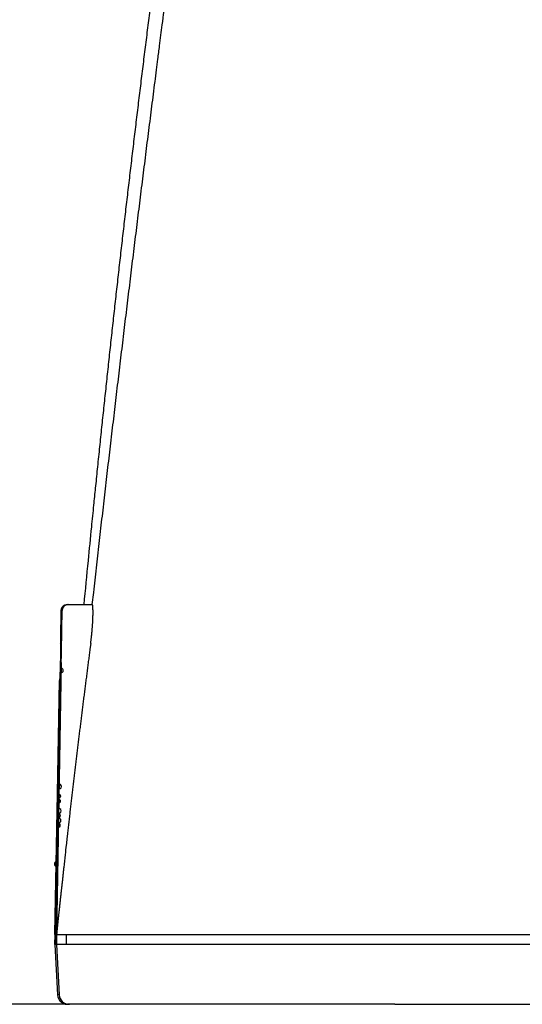
# Model space of a CAD drawing. Units: millimetres. Extents: x -62 to 2688, y -62 to 3775.
# Drawn here: x 719 to 744, y 2194 to 2244 of the extents above; entities that cross this region are included whole.
import ezdxf

# ---------------------------------------------------------------- set-up
doc = ezdxf.new("R2010")
doc.units = ezdxf.units.MM
doc.layers.add('1', color=7, linetype='Continuous')
doc.layers.add('204', color=7, linetype='Continuous')
doc.styles.add('CONVERTER_11', font='txt.shx', dxfattribs={"width": 0.9})
doc.dimstyles.new('ME10_DIM_14', dxfattribs={"dimtxt": 43.75, "dimasz": 43.75, "dimexe": 12.5, "dimexo": 0, "dimgap": 12.5, "dimtad": 1, "dimdsep": 46, "dimtxsty": 'CONVERTER_11', "dimsah": 1, "dimcen": 0.09, "dimclrd": 2, "dimclre": 2, "dimclrt": 7, "dimadec": 0, "dimazin": 0, "dimtfac": 1, "dimtdec": 4, "dimtix": 1, "dimtmove": 0, "dimatfit": 3, "dimfxl": 1, "dimtolj": 1, "dimtzin": 0, "dimarcsym": 0})

# ---------------------------------------------------------------- blocks, each defined once
blk = doc.blocks.new('*D7')
at = {"layer": '1', "color": 2, "linetype": 'Continuous'}
for p, q in [((693.088, 2694.933), (529.787, 2694.933)), ((542.287, 2694.933), (542.287, 2194.425)), ((721.015, 2194.425), (529.787, 2194.425))]:
    blk.add_line(p, q, dxfattribs=at)
at = {"layer": '1', "color": 2}
for points in [[(548.047, 2651.183), (536.528, 2651.183), (542.287, 2694.933)], [(536.528, 2238.175), (548.047, 2238.175), (542.287, 2194.425)]]:
    blk.add_solid(points, dxfattribs=at)
at = {"layer": '1', "color": 7, "insert": (529.787, 2398.738), "char_height": 43.75, "attachment_point": 7, "rotation": 90, "line_spacing_factor": 0.60024, "style": 'CONVERTER_11'}
blk.add_mtext('501', dxfattribs=at)

msp = doc.modelspace()

# ---------------------------------------------------------------- linework, layer by layer
at = {"layer": '1', "color": 7}
msp.add_point((721.179, 2194.418), dxfattribs=at)
at = {"layer": '204', "color": 7, "linetype": 'Continuous'}
for p, q in [((721.083, 2214.418), (721.123, 2214.418)), ((721.123, 2214.418), (722.337, 2214.418)), ((720.51, 2198.418), (720.739, 2211.518)), ((720.776, 2211.518), (720.539, 2197.918)), ((720.739, 2211.518), (720.776, 2211.518)), ((720.589, 2204.964), (720.689, 2210.623)), ((720.466, 2197.941), (720.589, 2204.964)), ((720.52, 2198.418), (720.502, 2197.418)), ((720.548, 2198.418), (720.52, 2198.418)), ((720.466, 2197.418), (720.475, 2197.918)), ((720.497, 2197.918), (720.501, 2197.918)), ((720.501, 2197.918), (720.511, 2197.918)), ((720.547, 2197.918), (720.538, 2197.418)), ((720.547, 2197.918), (737.39, 2197.918)), ((721.047, 2197.418), (721.047, 2197.918)), ((737.39, 2197.918), (744.481, 2197.918)), ((720.465, 2197.418), (720.597, 2194.892)), ((720.502, 2197.418), (720.465, 2197.418)), ((720.538, 2197.418), (720.502, 2197.418)), ((720.547, 2197.418), (720.679, 2194.892)), ((737.39, 2197.418), (720.547, 2197.418)), ((744.481, 2197.418), (737.39, 2197.418)), ((721.179, 2194.418), (721.1, 2194.418)), ((737.482, 2194.418), (721.179, 2194.418)), ((737.482, 2194.418), (745.074, 2194.418))]:
    msp.add_line(p, q, dxfattribs=at)
for points in [[(725.257, 2244.487, 0.000244), (725.134, 2243.519, 0.000244), (725.013, 2242.55, 0.000244), (724.892, 2241.581, 0.000244), (724.773, 2240.613, 0.000244), (724.655, 2239.644, 0.000244), (724.537, 2238.675, 0.000244), (724.42, 2237.706, 0.000244), (724.305, 2236.737, 0.000244), (724.19, 2235.767, 0.000244), (724.076, 2234.798, 0.000244), (723.964, 2233.828, 0.000244), (723.852, 2232.859, 0.000244), (723.741, 2231.889, 0.000244), (723.631, 2230.919, 0.000244), (723.522, 2229.949, 0.000245), (723.414, 2228.979, 0.000244), (723.307, 2228.009, 0.000243), (723.201, 2227.04, 0.000245), (723.096, 2226.069, 0.00025), (722.992, 2225.096, 0.000243), (722.888, 2224.128, 0.000226), (722.787, 2223.165, 0.00025), (722.685, 2222.187, 0.000298), (722.582, 2221.185, 0.000226), (722.485, 2220.245, 0.000078), (722.398, 2219.395, 0.000319), (722.289, 2218.303, 0.000549), (722.124, 2216.621, 0.000268), (721.909, 2214.418)], [(726.003, 2244.795, 0.000091), (725.825, 2243.423, 0.000187), (725.69, 2242.376, 0.000109), (725.603, 2241.696), (725.535, 2241.166, 0.000078), (725.46, 2240.579, 0.000102), (725.381, 2239.955, 0.000086), (725.303, 2239.345, 0.000078), (725.227, 2238.744, 0.000084), (725.15, 2238.139, 0.000086), (725.074, 2237.532, 0.000085), (724.998, 2236.926, 0.000084), (724.922, 2236.32, 0.000085), (724.846, 2235.714, 0.000085), (724.77, 2235.107, 0.000085), (724.695, 2234.501, 0.000085), (724.62, 2233.894, 0.000085), (724.545, 2233.287, 0.000085), (724.47, 2232.68, 0.000085), (724.395, 2232.073, 0.000085), (724.321, 2231.466, 0.000086), (724.247, 2230.859, 0.000086), (724.173, 2230.252, 0.000086), (724.099, 2229.644, 0.000086), (724.025, 2229.037, 0.000086), (723.952, 2228.429, 0.000086), (723.879, 2227.821, 0.000086), (723.806, 2227.213, 0.000086), (723.733, 2226.605, 0.000086), (723.66, 2225.997, 0.000087), (723.588, 2225.388, 0.000087), (723.516, 2224.78, 0.000087), (723.444, 2224.171, 0.000087), (723.372, 2223.563, 0.000087), (723.3, 2222.954, 0.000087), (723.229, 2222.345, 0.000087), (723.157, 2221.736, 0.000087), (723.086, 2221.127, 0.000087), (723.016, 2220.517, 0.000088), (722.945, 2219.908, 0.000088), (722.875, 2219.298, 0.000088), (722.804, 2218.689, 0.000089), (722.734, 2218.079, 0.000089), (722.665, 2217.469, 0.00009), (722.595, 2216.859, 0.00009), (722.526, 2216.249, 0.00009), (722.457, 2215.639, 0.00009), (722.388, 2215.028), (722.319, 2214.418)], [(720.751, 2212.468), (720.752, 2212.504, 0.000108), (720.753, 2212.532), (720.753, 2212.55), (720.753, 2212.564), (720.753, 2212.579), (720.754, 2212.595), (720.754, 2212.611), (720.754, 2212.627), (720.755, 2212.643), (720.755, 2212.659), (720.755, 2212.675), (720.755, 2212.691), (720.756, 2212.707), (720.756, 2212.722), (720.756, 2212.738), (720.757, 2212.754), (720.757, 2212.77), (720.757, 2212.785), (720.757, 2212.801), (720.758, 2212.816), (720.758, 2212.832), (720.758, 2212.848), (720.758, 2212.863), (720.759, 2212.878), (720.759, 2212.894), (720.759, 2212.909), (720.76, 2212.925), (720.76, 2212.94), (720.76, 2212.955), (720.76, 2212.97), (720.761, 2212.985), (720.761, 2213), (720.761, 2213.015), (720.762, 2213.03), (720.762, 2213.045), (720.762, 2213.06), (720.762, 2213.075), (720.763, 2213.09), (720.763, 2213.104), (720.763, 2213.119), (720.763, 2213.134), (720.764, 2213.148), (720.764, 2213.163), (720.764, 2213.177), (720.764, 2213.191), (720.765, 2213.206), (720.765, 2213.22), (720.765, 2213.234), (720.765, 2213.248), (720.766, 2213.262), (720.766, 2213.276), (720.766, 2213.29), (720.766, 2213.303), (720.767, 2213.317), (720.767, 2213.331), (720.767, 2213.344), (720.767, 2213.358), (720.768, 2213.371), (720.768, 2213.384), (720.768, 2213.397), (720.768, 2213.411), (720.769, 2213.424), (720.769, 2213.436), (720.769, 2213.449), (720.769, 2213.462), (720.77, 2213.475), (720.77, 2213.487), (720.77, 2213.5), (720.77, 2213.512), (720.771, 2213.524), (720.771, 2213.537), (720.771, 2213.549), (720.771, 2213.561), (720.772, 2213.573), (720.772, 2213.584), (720.772, 2213.596), (720.772, 2213.608), (720.772, 2213.619), (720.773, 2213.631), (720.773, 2213.642), (720.773, 2213.653), (720.773, 2213.664), (720.773, 2213.675), (720.774, 2213.686), (720.774, 2213.696), (720.774, 2213.707), (720.774, 2213.717), (720.775, 2213.728), (720.775, 2213.738), (720.775, 2213.748), (720.775, 2213.758), (720.775, 2213.768), (720.775, 2213.777), (720.776, 2213.787), (720.776, 2213.797), (720.776, 2213.806), (720.776, 2213.815), (720.776, 2213.824), (720.777, 2213.833), (720.777, 2213.842), (720.777, 2213.851), (720.777, 2213.859), (720.777, 2213.868), (720.777, 2213.876), (720.778, 2213.885), (720.778, 2213.893), (720.778, 2213.901), (720.778, 2213.909), (720.778, 2213.916), (720.778, 2213.924), (720.779, 2213.931), (720.779, 2213.939), (720.779, 2213.946), (720.779, 2213.953), (720.779, 2213.96), (720.779, 2213.967), (720.779, 2213.974), (720.78, 2213.98), (720.78, 2213.987), (720.78, 2213.993), (720.78, 2213.999), (720.78, 2214.005), (720.78, 2214.011), (720.78, 2214.017), (720.781, 2214.022), (720.781, 2214.028), (720.781, 2214.033), (720.781, 2214.038), (720.781, 2214.044), (720.781, 2214.049), (720.781, 2214.053), (720.781, 2214.058), (720.781, 2214.063), (720.782, 2214.067, -0.000074), (720.782, 2214.071, -0.000081), (720.782, 2214.075, -0.000089), (720.782, 2214.079, -0.000098), (720.782, 2214.083, -0.000108), (720.782, 2214.087, -0.000119), (720.782, 2214.09, -0.000133), (720.782, 2214.094, -0.000148), (720.782, 2214.097, -0.000166), (720.782, 2214.1, -0.000188), (720.782, 2214.103, -0.000214), (720.783, 2214.106, -0.000243), (720.783, 2214.108, -0.000274), (720.783, 2214.111, -0.000329), (720.783, 2214.113, -0.000413), (720.783, 2214.115, -0.000455), (720.783, 2214.117, -0.000453), (720.783, 2214.119, -0.000693), (720.783, 2214.121, -0.000994), (720.783, 2214.122, 0.000575), (720.783, 2214.124, 0.002116), (720.783, 2214.125, -0.000411), (720.783, 2214.128, -0.002808), (720.783, 2214.131, -0.006026), (720.784, 2214.136, -0.010534), (720.784, 2214.143, -0.011768), (720.785, 2214.152, -0.012664), (720.786, 2214.162, -0.011556), (720.788, 2214.174, -0.010284), (720.792, 2214.187, -0.009791), (720.796, 2214.201, -0.010105), (720.801, 2214.216, -0.01067), (720.806, 2214.231, -0.011824), (720.813, 2214.247, -0.013497), (720.82, 2214.262, -0.01632), (720.829, 2214.277, -0.018137), (720.837, 2214.292, -0.018056), (720.847, 2214.305, -0.01699), (720.857, 2214.317, -0.014238), (720.868, 2214.328, -0.011785), (720.879, 2214.338, -0.009191), (720.891, 2214.348, -0.008311), (720.904, 2214.358, -0.009498), (720.917, 2214.367, -0.011747), (720.931, 2214.375, -0.013915), (720.944, 2214.384, -0.01457), (720.959, 2214.391, -0.023612), (720.975, 2214.398, -0.021312), (720.989, 2214.403, 0.018144), (721.001, 2214.406, -0.006808), (721.02, 2214.411), (721.049, 2214.419, -0.015769), (721.051, 2214.416, -0.003025), (720.99, 2214.386), (720.873, 2214.332)], [(722.255, 2212.47, 0.000857), (722.269, 2212.583, 0.001772), (722.28, 2212.669, 0.001025), (722.286, 2212.724, 0.000229), (722.291, 2212.767, 0.000716), (722.296, 2212.814, 0.000957), (722.302, 2212.864, 0.0008), (722.307, 2212.912, 0.000725), (722.312, 2212.96, 0.000783), (722.316, 2213.007, 0.000814), (722.321, 2213.054, 0.000803), (722.325, 2213.101, 0.000805), (722.329, 2213.147, 0.000819), (722.333, 2213.193, 0.000834), (722.337, 2213.239, 0.000844), (722.341, 2213.284, 0.000859), (722.344, 2213.328, 0.000875), (722.347, 2213.372, 0.000894), (722.35, 2213.416, 0.000914), (722.353, 2213.458, 0.000936), (722.355, 2213.501, 0.000959), (722.358, 2213.542, 0.00099), (722.36, 2213.584, 0.001026), (722.362, 2213.624, 0.00105), (722.364, 2213.664, 0.001055), (722.366, 2213.703, 0.001066), (722.367, 2213.741, 0.001069), (722.368, 2213.779, 0.001086), (722.369, 2213.816, 0.001104), (722.37, 2213.852, 0.001132), (722.371, 2213.887, 0.001156), (722.371, 2213.921, 0.001192), (722.372, 2213.954, 0.001227), (722.372, 2213.987, 0.001277), (722.372, 2214.018, 0.001327), (722.372, 2214.049, 0.001394), (722.372, 2214.078, 0.001464), (722.371, 2214.106, 0.001556), (722.371, 2214.134, 0.001656), (722.37, 2214.16, 0.001785), (722.369, 2214.185, 0.001929), (722.368, 2214.209, 0.002116), (722.367, 2214.232, 0.002331), (722.366, 2214.253, 0.002612), (722.365, 2214.274, 0.002946), (722.363, 2214.293, 0.003394), (722.362, 2214.311, 0.003948), (722.36, 2214.327, 0.004717), (722.358, 2214.343, 0.00572), (722.357, 2214.357, 0.007195), (722.355, 2214.369, 0.009273), (722.353, 2214.38, 0.012611), (722.351, 2214.39, 0.017879), (722.348, 2214.399, 0.027696), (722.346, 2214.405, 0.046472), (722.344, 2214.411, 0.086348), (722.341, 2214.415, 0.141338), (722.339, 2214.417), (722.337, 2214.418)], [(720.783, 2214.123), (720.783, 2214.123, 0.078626), (720.783, 2214.122, 0.007761), (720.783, 2214.119, 0.002704), (720.783, 2214.117, 0.001401), (720.783, 2214.113, 0.000843), (720.783, 2214.108, 0.000573), (720.782, 2214.103, 0.000411), (720.782, 2214.097, 0.000314), (720.782, 2214.09, 0.000246), (720.782, 2214.082, 0.000201), (720.782, 2214.073, 0.000166), (720.781, 2214.064, 0.000141), (720.781, 2214.054, 0.000121), (720.781, 2214.043, 0.000106), (720.781, 2214.031, 0.000094), (720.78, 2214.018, 0.000084), (720.78, 2214.005, 0.000076), (720.78, 2213.991), (720.78, 2213.976), (720.779, 2213.96), (720.779, 2213.944), (720.779, 2213.927), (720.778, 2213.909), (720.778, 2213.89), (720.777, 2213.871), (720.777, 2213.851), (720.777, 2213.83), (720.776, 2213.809), (720.776, 2213.787), (720.775, 2213.764), (720.775, 2213.741), (720.774, 2213.717), (720.774, 2213.692), (720.773, 2213.667), (720.773, 2213.641), (720.772, 2213.614), (720.772, 2213.587), (720.771, 2213.56), (720.771, 2213.532), (720.77, 2213.503), (720.77, 2213.474), (720.769, 2213.444), (720.769, 2213.414), (720.768, 2213.383), (720.767, 2213.352), (720.767, 2213.32), (720.766, 2213.288), (720.766, 2213.255), (720.765, 2213.223), (720.764, 2213.189), (720.764, 2213.156), (720.763, 2213.122), (720.763, 2213.087), (720.762, 2213.053), (720.761, 2213.018), (720.761, 2212.982), (720.76, 2212.947), (720.759, 2212.911), (720.759, 2212.875), (720.758, 2212.839), (720.757, 2212.802), (720.757, 2212.765), (720.756, 2212.727), (720.755, 2212.692), (720.755, 2212.659), (720.754, 2212.617), (720.753, 2212.553), (720.751, 2212.468)], [(720.783, 2214.123), (720.785, 2214.123, 0.000083), (720.786, 2214.123), (720.787, 2214.123), (720.788, 2214.123), (720.789, 2214.123), (720.79, 2214.123), (720.791, 2214.123), (720.792, 2214.123), (720.793, 2214.123), (720.793, 2214.123), (720.794, 2214.123), (720.795, 2214.123), (720.796, 2214.123), (720.797, 2214.123), (720.798, 2214.123), (720.799, 2214.123), (720.8, 2214.123), (720.801, 2214.123), (720.802, 2214.123), (720.803, 2214.123), (720.804, 2214.123), (720.805, 2214.123), (720.806, 2214.123), (720.807, 2214.123), (720.808, 2214.123), (720.809, 2214.123), (720.811, 2214.123), (720.812, 2214.123), (720.813, 2214.123), (720.814, 2214.123), (720.815, 2214.123), (720.816, 2214.123), (720.817, 2214.123), (720.819, 2214.123), (720.82, 2214.123), (720.821, 2214.123), (720.822, 2214.123), (720.824, 2214.123)], [(720.799, 2212.468), (720.8, 2212.505), (720.801, 2212.543), (720.801, 2212.58), (720.802, 2212.617), (720.803, 2212.654), (720.803, 2212.692), (720.804, 2212.729), (720.804, 2212.765), (720.805, 2212.802), (720.806, 2212.839), (720.806, 2212.875), (720.807, 2212.911), (720.808, 2212.947), (720.808, 2212.982), (720.809, 2213.018), (720.809, 2213.053), (720.81, 2213.087), (720.81, 2213.122), (720.811, 2213.156), (720.811, 2213.189), (720.812, 2213.223), (720.813, 2213.255), (720.813, 2213.288), (720.814, 2213.32), (720.814, 2213.352), (720.815, 2213.383), (720.815, 2213.414), (720.815, 2213.444), (720.816, 2213.474), (720.816, 2213.503), (720.817, 2213.532), (720.817, 2213.56), (720.818, 2213.587), (720.818, 2213.614), (720.818, 2213.641), (720.819, 2213.667), (720.819, 2213.692), (720.819, 2213.717), (720.82, 2213.741), (720.82, 2213.764), (720.82, 2213.787), (720.821, 2213.809), (720.821, 2213.83), (720.821, 2213.851), (720.822, 2213.871), (720.822, 2213.89), (720.822, 2213.909), (720.822, 2213.927), (720.822, 2213.944, 0.000074), (720.823, 2213.96, 0.000081), (720.823, 2213.976, 0.000089), (720.823, 2213.991, 0.000098), (720.823, 2214.005, 0.00011), (720.823, 2214.018, 0.000121), (720.823, 2214.031, 0.000135), (720.824, 2214.043, 0.00015), (720.824, 2214.054, 0.000172), (720.824, 2214.064, 0.000202), (720.824, 2214.073, 0.00023), (720.824, 2214.082, 0.000252), (720.824, 2214.09, 0.000333), (720.824, 2214.097, 0.000499), (720.824, 2214.103, 0.000507), (720.824, 2214.108, 0.00021), (720.824, 2214.113, 0.000997), (720.824, 2214.117, 0.003708), (720.824, 2214.12, 0.005161), (720.824, 2214.123)], [(720.751, 2212.468), (720.747, 2212.225), (720.743, 2211.983), (720.739, 2211.74), (720.734, 2211.498), (720.73, 2211.255), (720.726, 2211.013), (720.722, 2210.77), (720.718, 2210.528), (720.713, 2210.285), (720.709, 2210.043), (720.705, 2209.8), (720.701, 2209.558), (720.696, 2209.315), (720.692, 2209.073), (720.688, 2208.83), (720.684, 2208.588), (720.679, 2208.345), (720.675, 2208.103), (720.671, 2207.86), (720.667, 2207.618), (720.662, 2207.375), (720.658, 2207.133), (720.654, 2206.89), (720.65, 2206.648), (720.645, 2206.405), (720.641, 2206.163), (720.637, 2205.92), (720.633, 2205.678), (720.628, 2205.435), (720.624, 2205.193), (720.62, 2204.95, -1), (720.616, 2204.708, -1), (720.611, 2204.465), (720.607, 2204.223), (720.603, 2203.98, -1), (720.599, 2203.738), (720.594, 2203.495, -1), (720.59, 2203.253), (720.586, 2203.01), (720.582, 2202.768), (720.578, 2202.525), (720.573, 2202.283), (720.569, 2202.04), (720.565, 2201.798), (720.561, 2201.555, 1), (720.556, 2201.313), (720.552, 2201.071), (720.548, 2200.828), (720.544, 2200.585), (720.539, 2200.343), (720.535, 2200.102), (720.531, 2199.858), (720.526, 2199.608), (720.522, 2199.373), (720.519, 2199.161), (720.514, 2198.888), (720.507, 2198.468), (720.497, 2197.918)], [(720.547, 2197.918), (720.551, 2198.16), (720.555, 2198.403), (720.559, 2198.645), (720.563, 2198.888), (720.568, 2199.13), (720.572, 2199.373), (720.576, 2199.615), (720.58, 2199.858), (720.584, 2200.1), (720.589, 2200.343), (720.593, 2200.585), (720.597, 2200.828), (720.601, 2201.07), (720.606, 2201.313), (720.61, 2201.555), (720.614, 2201.798), (720.618, 2202.04), (720.622, 2202.283), (720.627, 2202.525), (720.631, 2202.768), (720.635, 2203.01), (720.639, 2203.253), (720.643, 2203.495, 1), (720.648, 2203.738), (720.652, 2203.98, 1), (720.656, 2204.223), (720.66, 2204.465), (720.665, 2204.708), (720.669, 2204.95), (720.673, 2205.193, 1), (720.677, 2205.435), (720.681, 2205.678), (720.686, 2205.92), (720.69, 2206.163), (720.694, 2206.405), (720.698, 2206.648), (720.702, 2206.89), (720.707, 2207.133), (720.711, 2207.375), (720.715, 2207.618), (720.719, 2207.86), (720.724, 2208.103), (720.728, 2208.345), (720.732, 2208.588), (720.736, 2208.83), (720.74, 2209.073), (720.745, 2209.315), (720.749, 2209.558), (720.753, 2209.801), (720.757, 2210.043), (720.761, 2210.283), (720.766, 2210.528), (720.77, 2210.778), (720.774, 2211.013, 1), (720.778, 2211.225), (720.783, 2211.498), (720.79, 2211.918), (720.799, 2212.468)], [(722.255, 2212.47), (722.218, 2212.191, 0.000144), (722.182, 2211.911, 0.000144), (722.145, 2211.631, 0.000144), (722.109, 2211.351, 0.000143), (722.073, 2211.071, 0.000143), (722.037, 2210.792, 0.000142), (722.001, 2210.512, 0.000142), (721.965, 2210.232, 0.000142), (721.929, 2209.952, 0.000141), (721.894, 2209.672, 0.000141), (721.859, 2209.392, 0.00014), (721.824, 2209.112, 0.00014), (721.789, 2208.832, 0.00014), (721.754, 2208.552, 0.000139), (721.72, 2208.272, 0.000139), (721.685, 2207.992, 0.000138), (721.651, 2207.712, 0.000138), (721.617, 2207.432, 0.000137), (721.583, 2207.152, 0.000137), (721.549, 2206.872, 0.000137), (721.515, 2206.592, 0.000136), (721.482, 2206.311, 0.000136), (721.449, 2206.031, 0.000135), (721.415, 2205.751, 0.000135), (721.382, 2205.471, 0.000134), (721.349, 2205.191, 0.000133), (721.317, 2204.911, 0.000134), (721.284, 2204.63, 0.000136), (721.252, 2204.349, 0.000132), (721.219, 2204.07, 0.000123), (721.187, 2203.792, 0.000135), (721.155, 2203.509, 0.00016), (721.122, 2203.22, 0.000121), (721.092, 2202.948), (721.064, 2202.703, 0.00017), (721.029, 2202.388, 0.000291), (720.975, 2201.902, 0.000142), (720.905, 2201.266)], [(720.722, 2210.755), (720.705, 2210.71, 0.00929), (720.694, 2210.673, 0.025281), (720.69, 2210.645, 0.034586), (720.689, 2210.628, 0.017747), (720.689, 2210.624, -0.010736), (720.689, 2210.624, -0.0171), (720.689, 2210.622, 0.009379), (720.689, 2210.619), (720.689, 2210.617, -0.001669), (720.689, 2210.615, -0.000162), (720.689, 2210.613, 0.000638), (720.688, 2210.611, 0.000311), (720.688, 2210.608, 0.0002), (720.688, 2210.605, 0.00019), (720.688, 2210.601, 0.000154), (720.688, 2210.597, 0.000108), (720.688, 2210.593, 0.00008), (720.688, 2210.589), (720.688, 2210.584), (720.688, 2210.579), (720.688, 2210.573), (720.688, 2210.568), (720.687, 2210.562), (720.687, 2210.556), (720.687, 2210.549), (720.687, 2210.543), (720.687, 2210.536), (720.687, 2210.529), (720.687, 2210.521), (720.687, 2210.513), (720.686, 2210.505), (720.686, 2210.497), (720.686, 2210.488), (720.686, 2210.48), (720.686, 2210.47), (720.686, 2210.461), (720.685, 2210.451), (720.685, 2210.441), (720.685, 2210.431), (720.685, 2210.42), (720.685, 2210.409), (720.684, 2210.398), (720.684, 2210.387), (720.684, 2210.375), (720.684, 2210.363), (720.684, 2210.351), (720.683, 2210.338), (720.683, 2210.325), (720.683, 2210.312), (720.683, 2210.299), (720.682, 2210.285), (720.682, 2210.271), (720.682, 2210.257), (720.682, 2210.243), (720.681, 2210.228), (720.681, 2210.213), (720.681, 2210.198), (720.681, 2210.182), (720.68, 2210.166), (720.68, 2210.15), (720.68, 2210.134), (720.679, 2210.117), (720.679, 2210.101), (720.679, 2210.084), (720.678, 2210.066), (720.678, 2210.048), (720.678, 2210.031), (720.677, 2210.012), (720.677, 2209.994), (720.677, 2209.975), (720.676, 2209.956), (720.676, 2209.937), (720.676, 2209.918), (720.675, 2209.898), (720.675, 2209.878), (720.675, 2209.858), (720.674, 2209.837), (720.674, 2209.817), (720.674, 2209.796), (720.673, 2209.774), (720.673, 2209.753), (720.672, 2209.731), (720.672, 2209.709), (720.672, 2209.687), (720.671, 2209.665), (720.671, 2209.642), (720.67, 2209.619), (720.67, 2209.596), (720.67, 2209.572), (720.669, 2209.549), (720.669, 2209.525), (720.668, 2209.501), (720.668, 2209.476), (720.667, 2209.452), (720.667, 2209.427), (720.667, 2209.402), (720.666, 2209.377), (720.666, 2209.351), (720.665, 2209.325), (720.665, 2209.299), (720.664, 2209.273), (720.664, 2209.247), (720.663, 2209.22), (720.663, 2209.193), (720.662, 2209.166), (720.662, 2209.139), (720.661, 2209.111), (720.661, 2209.083), (720.66, 2209.055), (720.66, 2209.027), (720.659, 2208.999), (720.659, 2208.97), (720.658, 2208.941), (720.658, 2208.912), (720.657, 2208.883), (720.657, 2208.854), (720.656, 2208.824), (720.656, 2208.794), (720.655, 2208.764), (720.655, 2208.734), (720.654, 2208.703), (720.654, 2208.672), (720.653, 2208.642), (720.653, 2208.611), (720.652, 2208.579), (720.651, 2208.548), (720.651, 2208.516), (720.65, 2208.484), (720.65, 2208.452), (720.649, 2208.42), (720.649, 2208.388), (720.648, 2208.355), (720.647, 2208.322), (720.647, 2208.289), (720.646, 2208.256), (720.646, 2208.223), (720.645, 2208.189), (720.645, 2208.156), (720.644, 2208.122), (720.643, 2208.088), (720.643, 2208.054), (720.642, 2208.019), (720.642, 2207.985), (720.641, 2207.95), (720.64, 2207.915), (720.64, 2207.88), (720.639, 2207.845), (720.638, 2207.81), (720.638, 2207.774), (720.637, 2207.739), (720.637, 2207.703), (720.636, 2207.667), (720.635, 2207.631), (720.635, 2207.595), (720.634, 2207.558), (720.633, 2207.522), (720.633, 2207.485), (720.632, 2207.448), (720.631, 2207.411), (720.631, 2207.374), (720.63, 2207.337), (720.629, 2207.3), (720.629, 2207.262), (720.628, 2207.225), (720.628, 2207.187), (720.627, 2207.149), (720.626, 2207.111), (720.626, 2207.073), (720.625, 2207.034), (720.624, 2206.996), (720.623, 2206.958), (720.623, 2206.919), (720.622, 2206.88), (720.621, 2206.841), (720.621, 2206.802), (720.62, 2206.763), (720.619, 2206.724), (720.619, 2206.685), (720.618, 2206.645), (720.617, 2206.606), (720.617, 2206.566), (720.616, 2206.526), (720.615, 2206.487), (720.615, 2206.447), (720.614, 2206.407), (720.613, 2206.367), (720.612, 2206.327), (720.612, 2206.286), (720.611, 2206.246), (720.61, 2206.206), (720.61, 2206.165), (720.609, 2206.124), (720.608, 2206.084), (720.607, 2206.043), (720.607, 2206.002), (720.606, 2205.961), (720.605, 2205.92), (720.605, 2205.879), (720.604, 2205.838), (720.603, 2205.797), (720.602, 2205.756), (720.602, 2205.715), (720.601, 2205.673), (720.6, 2205.632), (720.6, 2205.591), (720.599, 2205.549), (720.598, 2205.508), (720.597, 2205.466), (720.597, 2205.424), (720.596, 2205.383), (720.595, 2205.341), (720.594, 2205.299), (720.594, 2205.256), (720.593, 2205.215), (720.592, 2205.179), (720.592, 2205.132), (720.59, 2205.059), (720.589, 2204.964)], [(720.62, 2204.975, 0.002185), (720.616, 2204.974, 0.005095), (720.612, 2204.973, 0.003421), (720.61, 2204.973, 0.000813), (720.609, 2204.973, 0.00262), (720.607, 2204.972, 0.003837), (720.605, 2204.972, 0.003521), (720.604, 2204.971, 0.003468), (720.602, 2204.971, 0.004065), (720.601, 2204.971, 0.004645), (720.6, 2204.97, 0.005034), (720.598, 2204.97, 0.005574), (720.597, 2204.97, 0.006263), (720.596, 2204.969, 0.007106), (720.595, 2204.969, 0.008017), (720.594, 2204.968, 0.009183), (720.593, 2204.968, 0.010522), (720.593, 2204.968, 0.012238), (720.592, 2204.967, 0.014204), (720.591, 2204.967, 0.016729), (720.591, 2204.967, 0.019603), (720.59, 2204.966, 0.023236), (720.59, 2204.966, 0.02722), (720.589, 2204.965, 0.031678), (720.589, 2204.965, 0.03557), (720.589, 2204.965, 0.039456), (720.589, 2204.964, 0.042285), (720.589, 2204.964), (720.589, 2204.964)], [(720.905, 2201.266), (720.902, 2201.245, 0.000257), (720.9, 2201.224, 0.000267), (720.898, 2201.203, 0.000257), (720.896, 2201.182, 0.000223), (720.893, 2201.161, 0.000199), (720.891, 2201.14, 0.000176), (720.889, 2201.119, 0.000155), (720.887, 2201.098, 0.00013), (720.885, 2201.077, 0.000108), (720.883, 2201.056, 0.000084), (720.88, 2201.035), (720.878, 2201.014), (720.876, 2200.993), (720.874, 2200.972), (720.872, 2200.951), (720.87, 2200.93), (720.868, 2200.908, -0.000077), (720.866, 2200.887, -0.000102), (720.863, 2200.866, -0.000124), (720.861, 2200.845, -0.000148), (720.859, 2200.824, -0.000156), (720.857, 2200.803, -0.000151), (720.855, 2200.782, -0.000146), (720.852, 2200.761, -0.00014), (720.85, 2200.74, -0.000135), (720.848, 2200.719, -0.000129), (720.846, 2200.698, -0.000124), (720.843, 2200.677, -0.000118), (720.841, 2200.656, -0.000113), (720.839, 2200.635, -0.000108), (720.837, 2200.614, -0.000103), (720.834, 2200.593, -0.000097), (720.832, 2200.572, -0.000092), (720.83, 2200.551, -0.000086), (720.827, 2200.53, -0.000081), (720.825, 2200.509, -0.000076), (720.823, 2200.488, -0.000071), (720.82, 2200.467), (720.818, 2200.446), (720.816, 2200.425), (720.813, 2200.404), (720.811, 2200.383), (720.809, 2200.362), (720.806, 2200.341), (720.804, 2200.32), (720.801, 2200.299), (720.799, 2200.278), (720.797, 2200.257), (720.794, 2200.236), (720.792, 2200.215), (720.79, 2200.194), (720.787, 2200.173), (720.785, 2200.152), (720.782, 2200.131), (720.78, 2200.11), (720.778, 2200.089), (720.775, 2200.068), (720.773, 2200.047), (720.77, 2200.026), (720.768, 2200.005), (720.766, 2199.984), (720.763, 2199.963), (720.761, 2199.942), (720.759, 2199.921), (720.756, 2199.9), (720.754, 2199.879), (720.752, 2199.858), (720.749, 2199.837), (720.747, 2199.816), (720.744, 2199.795), (720.742, 2199.774), (720.74, 2199.753), (720.737, 2199.732), (720.735, 2199.711), (720.733, 2199.69, 0.000072), (720.73, 2199.669, 0.000076), (720.728, 2199.648, 0.000079), (720.726, 2199.627, 0.000083), (720.724, 2199.606, 0.000087), (720.721, 2199.585, 0.00009), (720.719, 2199.564, 0.000092), (720.717, 2199.543, 0.000092), (720.714, 2199.522, 0.000092), (720.712, 2199.501, 0.000092), (720.71, 2199.48, 0.000092), (720.708, 2199.459, 0.000091), (720.705, 2199.438, 0.000092), (720.703, 2199.417, 0.000092), (720.701, 2199.396, 0.000091), (720.699, 2199.375, 0.00009), (720.697, 2199.354, 0.000074), (720.694, 2199.333), (720.692, 2199.312), (720.69, 2199.291), (720.688, 2199.27), (720.686, 2199.249, -0.000087), (720.683, 2199.228, -0.000118), (720.681, 2199.207, -0.000152), (720.679, 2199.186, -0.000181), (720.677, 2199.165, -0.000214), (720.674, 2199.144, -0.000216), (720.672, 2199.123, -0.000189), (720.67, 2199.102, -0.000166), (720.668, 2199.081, -0.00014), (720.665, 2199.06, -0.000116), (720.663, 2199.039, -0.00009), (720.661, 2199.018), (720.658, 2198.997), (720.656, 2198.976), (720.653, 2198.955), (720.651, 2198.934), (720.649, 2198.913), (720.646, 2198.892, 0.000083), (720.644, 2198.871, 0.00011), (720.642, 2198.85, 0.000133), (720.639, 2198.829, 0.000159), (720.637, 2198.808, 0.000183), (720.635, 2198.787, 0.00021), (720.633, 2198.766, 0.000233), (720.63, 2198.746, 0.000256), (720.628, 2198.725, 0.000236), (720.626, 2198.704, 0.000166), (720.624, 2198.683, 0.000101), (720.622, 2198.662), (720.619, 2198.641), (720.617, 2198.62), (720.615, 2198.599), (720.613, 2198.578), (720.611, 2198.557), (720.609, 2198.536), (720.606, 2198.515), (720.604, 2198.494), (720.602, 2198.473), (720.6, 2198.453), (720.598, 2198.432, -0.000075), (720.595, 2198.411, -0.000093), (720.593, 2198.39, -0.000089), (720.591, 2198.369), (720.589, 2198.349, -0.000116), (720.586, 2198.328, -0.000267), (720.584, 2198.307), (720.582, 2198.286, 0.000633), (720.58, 2198.265), (720.577, 2198.245, -0.002281), (720.575, 2198.227, 0.001074), (720.573, 2198.204, 0.007635), (720.571, 2198.168, 0.004112), (720.568, 2198.122)], [(720.497, 2197.918), (720.493, 2197.918), (720.49, 2197.918), (720.488, 2197.918), (720.487, 2197.918), (720.485, 2197.918), (720.484, 2197.918), (720.482, 2197.918), (720.481, 2197.918), (720.48, 2197.918), (720.479, 2197.918), (720.477, 2197.918), (720.476, 2197.918), (720.475, 2197.918), (720.474, 2197.918), (720.473, 2197.918), (720.472, 2197.918), (720.472, 2197.918), (720.471, 2197.918, -0.000077), (720.47, 2197.918, -0.000092), (720.469, 2197.918, -0.00011), (720.469, 2197.918, -0.000133), (720.468, 2197.918, -0.00016), (720.468, 2197.918, -0.000195), (720.467, 2197.918, -0.000238), (720.467, 2197.918, -0.000296), (720.466, 2197.918, -0.000371), (720.466, 2197.918, -0.000477), (720.465, 2197.918, -0.000622), (720.465, 2197.918, -0.000846), (720.465, 2197.918, -0.001184), (720.465, 2197.918, -0.001786), (720.464, 2197.918, -0.002892), (720.464, 2197.918, -0.005555), (720.464, 2197.918, -0.01358), (720.464, 2197.918, -0.08282), (720.464, 2197.918, -0.674715), (720.464, 2197.918)], [(720.539, 2197.918), (720.539, 2197.918, 0.000259), (720.539, 2197.918, 0.000259), (720.54, 2197.918, 0.000259), (720.54, 2197.918, 0.000259), (720.54, 2197.918, 0.000259), (720.54, 2197.918, 0.000259), (720.54, 2197.918, 0.000259), (720.541, 2197.918, 0.000259), (720.541, 2197.918, 0.000258), (720.541, 2197.918, 0.000258), (720.541, 2197.918, 0.000258), (720.541, 2197.918, 0.000258), (720.541, 2197.918, 0.000257), (720.542, 2197.918, 0.000257), (720.542, 2197.918, 0.000257), (720.542, 2197.918, 0.000256), (720.542, 2197.918, 0.000256), (720.542, 2197.918, 0.000255), (720.543, 2197.918, 0.000254), (720.543, 2197.918, 0.000254), (720.543, 2197.918, 0.000253), (720.543, 2197.918, 0.000252), (720.543, 2197.918, 0.000252), (720.544, 2197.918, 0.000252), (720.544, 2197.918, 0.00025), (720.544, 2197.918, 0.000248), (720.544, 2197.918, 0.000249), (720.544, 2197.918, 0.000253), (720.544, 2197.918, 0.000245), (720.545, 2197.918, 0.000228), (720.545, 2197.918, 0.000251), (720.545, 2197.918, 0.000297), (720.545, 2197.918, 0.000225), (720.545, 2197.918, 0.000077), (720.546, 2197.918, 0.000315), (720.546, 2197.918, 0.000537), (720.546, 2197.918, 0.00026), (720.547, 2197.918)], [(720.679, 2194.892), (720.675, 2194.892), (720.67, 2194.892), (720.665, 2194.892), (720.661, 2194.892), (720.657, 2194.892), (720.653, 2194.892), (720.649, 2194.892), (720.646, 2194.892), (720.642, 2194.892), (720.639, 2194.892), (720.636, 2194.892), (720.633, 2194.892), (720.63, 2194.892), (720.627, 2194.892), (720.625, 2194.892), (720.622, 2194.892), (720.62, 2194.892), (720.618, 2194.892), (720.616, 2194.892), (720.614, 2194.892), (720.612, 2194.892), (720.61, 2194.892), (720.609, 2194.892), (720.607, 2194.892), (720.606, 2194.892), (720.605, 2194.892), (720.604, 2194.892), (720.603, 2194.892, 0.000083), (720.602, 2194.892, 0.000099), (720.601, 2194.892, 0.000112), (720.6, 2194.892, 0.000153), (720.599, 2194.892, 0.000234), (720.599, 2194.892, 0.000248), (720.598, 2194.892, 0.000119), (720.598, 2194.892, 0.000502), (720.598, 2194.892, 0.00186), (720.597, 2194.892, 0.002707), (720.597, 2194.892)], [(720.597, 2194.892), (720.615, 2194.784, 0.048453), (720.654, 2194.685, 0.058387), (720.717, 2194.594, 0.051157), (720.793, 2194.521, 0.050117), (720.867, 2194.474, 0.047301), (720.919, 2194.451, 0.021712), (720.929, 2194.446, 0.00993), (720.921, 2194.45, 0.000212), (720.92, 2194.45), (720.924, 2194.449, -0.000193), (720.926, 2194.448, 0.009159), (720.927, 2194.448, 0.004483), (720.928, 2194.447, -0.005215), (720.929, 2194.447, 0.000426), (720.931, 2194.446, 0.002004), (720.932, 2194.446, 0.000845), (720.933, 2194.445, 0.000349), (720.935, 2194.445, 0.000704), (720.936, 2194.444, 0.000837), (720.937, 2194.444, 0.000737), (720.939, 2194.444, 0.000698), (720.94, 2194.443, 0.000724), (720.941, 2194.443, 0.000733), (720.943, 2194.442, 0.000724), (720.944, 2194.442, 0.00072), (720.945, 2194.441, 0.000721), (720.947, 2194.441, 0.00072), (720.948, 2194.44, 0.000718), (720.949, 2194.44, 0.000717), (720.951, 2194.44, 0.000716), (720.952, 2194.439, 0.000715), (720.954, 2194.439, 0.000713), (720.955, 2194.438, 0.000712), (720.956, 2194.438, 0.000711), (720.958, 2194.438, 0.000709), (720.959, 2194.437, 0.000708), (720.96, 2194.437, 0.000707), (720.962, 2194.437, 0.000706), (720.963, 2194.436, 0.000704), (720.964, 2194.436, 0.000703), (720.966, 2194.435, 0.000702), (720.967, 2194.435, 0.000701), (720.968, 2194.435, 0.0007), (720.97, 2194.434, 0.000698), (720.971, 2194.434, 0.000697), (720.973, 2194.434, 0.000696), (720.974, 2194.433, 0.000695), (720.975, 2194.433, 0.000694), (720.977, 2194.433, 0.000693), (720.978, 2194.432, 0.000691), (720.979, 2194.432, 0.00069), (720.981, 2194.432, 0.000689), (720.982, 2194.431, 0.000688), (720.983, 2194.431, 0.000687), (720.985, 2194.431, 0.000686), (720.986, 2194.43, 0.000685), (720.987, 2194.43, 0.000684), (720.989, 2194.43, 0.000683), (720.99, 2194.43, 0.000682), (720.992, 2194.429, 0.000681), (720.993, 2194.429, 0.00068), (720.994, 2194.429, 0.000678), (720.996, 2194.428, 0.000678), (720.997, 2194.428, 0.000676), (720.998, 2194.428, 0.000676), (721, 2194.428, 0.000674), (721.001, 2194.427, 0.000674), (721.002, 2194.427, 0.000673), (721.004, 2194.427, 0.000672), (721.005, 2194.427, 0.000671), (721.007, 2194.426, 0.00067), (721.008, 2194.426, 0.000669), (721.009, 2194.426, 0.000668), (721.011, 2194.426, 0.000667), (721.012, 2194.425, 0.000666), (721.013, 2194.425, 0.000665), (721.015, 2194.425, 0.000665), (721.016, 2194.425, 0.000664), (721.017, 2194.424, 0.000663), (721.019, 2194.424, 0.000662), (721.02, 2194.424, 0.000661), (721.022, 2194.424, 0.00066), (721.023, 2194.424, 0.00066), (721.024, 2194.423, 0.000659), (721.026, 2194.423, 0.000658), (721.027, 2194.423, 0.000657), (721.028, 2194.423, 0.000657), (721.03, 2194.423, 0.000656), (721.031, 2194.422, 0.000655), (721.032, 2194.422, 0.000654), (721.034, 2194.422, 0.000654), (721.035, 2194.422, 0.000653), (721.037, 2194.422, 0.000652), (721.038, 2194.422, 0.000652), (721.039, 2194.421, 0.000651), (721.041, 2194.421, 0.00065), (721.042, 2194.421, 0.00065), (721.043, 2194.421, 0.000649), (721.045, 2194.421, 0.000649), (721.046, 2194.421, 0.000648), (721.047, 2194.421, 0.000648), (721.049, 2194.42, 0.000647), (721.05, 2194.42, 0.000646), (721.051, 2194.42, 0.000646), (721.053, 2194.42, 0.000645), (721.054, 2194.42, 0.000645), (721.055, 2194.42, 0.000644), (721.057, 2194.42, 0.000644), (721.058, 2194.42, 0.000644), (721.06, 2194.42, 0.000643), (721.061, 2194.419, 0.000643), (721.062, 2194.419, 0.000642), (721.064, 2194.419, 0.000642), (721.065, 2194.419, 0.000641), (721.066, 2194.419, 0.000641), (721.068, 2194.419, 0.000641), (721.069, 2194.419, 0.00064), (721.07, 2194.419, 0.00064), (721.072, 2194.419, 0.00064), (721.073, 2194.419, 0.000639), (721.074, 2194.419, 0.000639), (721.076, 2194.419, 0.000638), (721.077, 2194.418, 0.000639), (721.078, 2194.418, 0.000639), (721.08, 2194.418, 0.000638), (721.081, 2194.418, 0.000633), (721.082, 2194.418, 0.000639), (721.084, 2194.418, 0.000651), (721.085, 2194.418, 0.000633), (721.086, 2194.418, 0.000591), (721.088, 2194.418, 0.000652), (721.089, 2194.418, 0.000776), (721.09, 2194.418, 0.00059), (721.092, 2194.418, 0.000205), (721.093, 2194.418, 0.00083), (721.094, 2194.418, 0.001428), (721.097, 2194.418, 0.0007), (721.1, 2194.418)], [(720.752, 2194.555), (720.782, 2194.531, 0.011255), (720.81, 2194.51, 0.014845), (720.838, 2194.492, 0.015472), (720.864, 2194.477, 0.012262), (720.888, 2194.465, 0.010834), (720.908, 2194.456, 0.009979), (720.925, 2194.449, 0.009314), (720.937, 2194.444, 0.006756), (720.944, 2194.442, 0.008213), (720.948, 2194.441, 0.005813), (720.951, 2194.439, -0.000919), (720.955, 2194.438, 0.001789), (720.959, 2194.437, 0.002781), (720.963, 2194.436, 0.002026), (720.966, 2194.435, 0.001727), (720.97, 2194.434, 0.001912), (720.974, 2194.433, 0.001975), (720.977, 2194.432, 0.001894), (720.981, 2194.432, 0.001857), (720.984, 2194.431, 0.001849), (720.988, 2194.43, 0.001839), (720.991, 2194.429, 0.00181), (720.995, 2194.428, 0.001791), (720.998, 2194.428, 0.001767), (721.002, 2194.427, 0.00175), (721.005, 2194.426, 0.001723), (721.008, 2194.426, 0.001705), (721.012, 2194.425, 0.001678), (721.015, 2194.425, 0.001659), (721.018, 2194.424, 0.001631), (721.021, 2194.424, 0.001612), (721.024, 2194.423, 0.001583), (721.028, 2194.423, 0.001563), (721.031, 2194.422, 0.001533), (721.034, 2194.422, 0.001512), (721.037, 2194.422, 0.001481), (721.04, 2194.421, 0.001458), (721.043, 2194.421, 0.001426), (721.045, 2194.421, 0.001403), (721.048, 2194.42, 0.001369), (721.051, 2194.42, 0.001344), (721.054, 2194.42, 0.001309), (721.057, 2194.42, 0.001283), (721.059, 2194.42, 0.001247), (721.062, 2194.419, 0.001217), (721.065, 2194.419, 0.001174), (721.067, 2194.419, 0.001149), (721.07, 2194.419, 0.001121), (721.072, 2194.419, 0.001068), (721.075, 2194.419, 0.000981), (721.077, 2194.419, 0.001008), (721.079, 2194.418, 0.001082), (721.082, 2194.418, 0.000855), (721.084, 2194.418, 0.000442), (721.086, 2194.418, 0.000994), (721.088, 2194.418, 0.001467), (721.092, 2194.418, 0.00075), (721.096, 2194.418)]]:
    msp.add_lwpolyline(points, format="xyb", dxfattribs=at)
for points in [[(720.464, 2197.918), (720.466, 2197.948), (720.468, 2197.971), (720.469, 2197.986), (720.47, 2197.997), (720.471, 2198.01), (720.472, 2198.024), (720.474, 2198.037), (720.475, 2198.05), (720.476, 2198.064), (720.477, 2198.077), (720.478, 2198.09), (720.479, 2198.103), (720.48, 2198.117), (720.481, 2198.13), (720.482, 2198.143), (720.483, 2198.156), (720.484, 2198.17), (720.485, 2198.183), (720.486, 2198.196), (720.487, 2198.209), (720.488, 2198.223), (720.489, 2198.236), (720.49, 2198.249), (720.491, 2198.262), (720.492, 2198.276), (720.494, 2198.289), (720.495, 2198.302), (720.496, 2198.315), (720.497, 2198.329), (720.498, 2198.342), (720.499, 2198.355), (720.5, 2198.368), (720.501, 2198.382), (720.502, 2198.395), (720.503, 2198.408), (720.504, 2198.421), (720.505, 2198.435), (720.506, 2198.448)], [(720.568, 2198.122), (720.567, 2198.117), (720.567, 2198.112), (720.566, 2198.106), (720.566, 2198.101), (720.565, 2198.096), (720.565, 2198.091), (720.564, 2198.086), (720.564, 2198.081), (720.563, 2198.076), (720.563, 2198.071), (720.562, 2198.066), (720.562, 2198.06), (720.561, 2198.055), (720.56, 2198.05), (720.56, 2198.045), (720.559, 2198.04), (720.559, 2198.035), (720.558, 2198.03), (720.558, 2198.025), (720.557, 2198.02), (720.557, 2198.015), (720.556, 2198.009), (720.556, 2198.004), (720.555, 2197.999), (720.555, 2197.994), (720.554, 2197.989), (720.554, 2197.984), (720.553, 2197.979), (720.553, 2197.974), (720.552, 2197.969), (720.552, 2197.964), (720.551, 2197.959), (720.551, 2197.953), (720.55, 2197.948), (720.55, 2197.944), (720.549, 2197.938), (720.548, 2197.93), (720.547, 2197.918)], [(720.547, 2197.418), (720.547, 2197.418), (720.546, 2197.418), (720.546, 2197.418), (720.545, 2197.418), (720.545, 2197.418), (720.544, 2197.418), (720.544, 2197.418), (720.543, 2197.418), (720.543, 2197.418), (720.542, 2197.418), (720.542, 2197.418), (720.542, 2197.418), (720.541, 2197.418), (720.541, 2197.418), (720.54, 2197.418), (720.54, 2197.418), (720.539, 2197.418), (720.538, 2197.418)]]:
    msp.add_lwpolyline(points, dxfattribs=at)
for centre, radius, start, end in [((721.083, 2214.118), 0.3, 90, 179.0001), ((721.123, 2214.118), 0.3, 90.0001, 179.0001), ((720.996, 2210.618), 0.3, 153.6038, 179), ((721.179, 2194.918), 0.5, 182.9999, 269.9999)]:
    msp.add_arc(centre, radius, start, end, dxfattribs=at)

# ---------------------------------------------------------------- dimensions: what is measured, and where the dimension line sits
at = {"layer": '1'}
dim = msp.add_linear_dim(base=(542.287, 2694.933), p1=(721.015, 2194.425), p2=(693.088, 2694.933), angle=90, text='501', dimstyle='ME10_DIM_14', dxfattribs=at)
dim.commit()
dim.dimension.update_dxf_attribs({"geometry": '*D7', "text_midpoint": (507.912, 2444.676), "text_rotation": 90})

doc.saveas('drawing.dxf')
